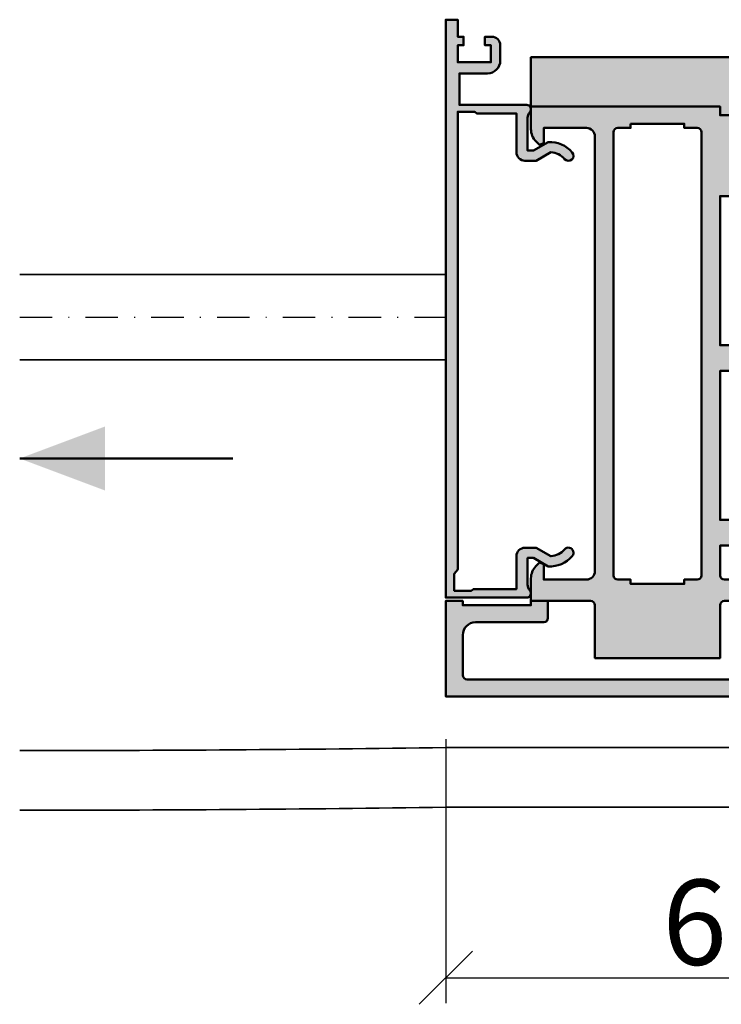
# Model space of a CAD drawing. Units: millimetres. Extents: x 310958 to 313058, y 50162 to 51647.
# Drawn here: x 312432 to 312515, y 50321 to 50436 of the extents above; entities that cross this region are included whole.
import ezdxf

# ---------------------------------------------------------------- set-up
doc = ezdxf.new("R2010")
doc.units = ezdxf.units.MM
doc.linetypes.add('STRICHPUNKT', pattern=[25.4, 12.7, -6.35, 0, -6.35])
for name, color, linetype, lineweight in [('Alu', 50, 'Continuous', 50), ('Alu1', 52, 'Continuous', 35), ('Bemassung', 6, 'Continuous', 25), ('Cns1', 132, 'Continuous', 35), ('Cns4', 134, 'STRICHPUNKT', 25)]:
    doc.layers.add(name, color=color, linetype=linetype, lineweight=lineweight)
doc.layers.add('Grau10', color=254, linetype='Continuous')
doc.layers.add('Grau50', color=252, linetype='Continuous')
doc.styles.add('Krapf', font='isocpeur.ttf')
doc.dimstyles.new('PFI', dxfattribs={"dimscale": 0, "dimtxt": 2, "dimasz": 0.5, "dimexe": 0.6, "dimexo": 1, "dimgap": 0.3, "dimtad": 1, "dimdec": 1, "dimdsep": 46, "dimtxsty": 'Krapf', "dimblk": 'ARCHTICK', "dimcen": 2, "dimclrt": 2, "dimadec": 1, "dimazin": 0, "dimtfac": 1, "dimtdec": 1, "dimtix": 1, "dimtmove": 2, "dimatfit": 3, "dimfxl": 1, "dimtfill": 1, "dimtolj": 1, "dimtzin": 0, "dimarcsym": 0})

# ---------------------------------------------------------------- blocks, each defined once
blk = doc.blocks.new('bpfeil')
blk.add_line((1, 0), (0, 0))
blk.add_solid([(0, 0), (0.3999999999999773, -0.1500000000000057), (0.3999999999999773, 0.1499999999999915)])
blk = doc.blocks.new('545696_air-lux_AP')
at = {"layer": 'Grau10'}
h = blk.add_hatch(color=256, dxfattribs=at)
h.dxf.hatch_style = 1
edge = h.paths.add_edge_path()
edge.add_line((-91.8199889999978, -19.99999999999909), (-91.81998899999144, -33.80000000000064))
edge.add_line((-91.81998899999144, -33.80000000000064), (-90.79999999999927, -33.80000000000018))
edge.add_line((-90.79999999999927, -33.80000000000018), (-90.79999999999927, -56))
edge.add_line((-90.79999999999927, -56), (-93.45441558773018, -56))
edge.add_arc((-93.4544155877305, -53.9999999999996), 2.000000000000398, 225.0000000000144, 270.000000000009, ccw=False)
edge.add_line((-94.86862915010352, -55.41421356237333), (-95.30000000000018, -54.98284271247576))
edge.add_line((-95.30000000000018, -54.98284271247576), (-95.09999999999945, -54.5))
edge.add_line((-95.09999999999945, -54.5), (-93.29999999999927, -54.5))
edge.add_line((-93.29999999999927, -54.5), (-93.30000000000018, -49.5))
edge.add_arc((-94.30000000000018, -49.5), 1, 0, 90)
edge.add_line((-94.30000000000018, -48.5), (-145.3000000000011, -48.5))
edge.add_arc((-145.3000000000011, -49.5), 1, 90, 180)
edge.add_line((-146.3000000000011, -49.5), (-146.3000000000002, -54.5))
edge.add_line((-146.3000000000002, -54.5), (-144.5, -54.5))
edge.add_line((-144.5, -54.5), (-144.2999999999993, -54.98284271247576))
edge.add_line((-144.2999999999993, -54.98284271247576), (-144.7313708498959, -55.41421356237333))
edge.add_arc((-146.145584412269, -53.9999999999996), 2.000000000000398, 269.999999999991, 314.9999999999856, ccw=False)
edge.add_line((-146.1455844122693, -56), (-148.8000000000002, -56))
edge.add_line((-148.8000000000002, -56), (-148.8000000000002, -49))
edge.add_arc((-149.3000000000002, -49), 0.5, 0, 90)
edge.add_line((-149.3000000000002, -48.5), (-155.5, -48.5))
edge.add_line((-155.5, -48.5), (-155.5, -33.80000000000018))
edge.add_line((-155.5, -33.80000000000018), (-149.2999999999993, -33.80000000000018))
edge.add_arc((-149.2999999999993, -33.30000000000018), 0.5, 270, 360)
edge.add_line((-148.7999999999993, -33.30000000000018), (-148.7999999999993, -23.99999999999955))
edge.add_arc((-150.7999999999993, -23.99999999999955), 2, 0, 90)
edge.add_line((-150.7999999999993, -21.99999999999955), (-153.5, -21.99999999999955))
edge.add_arc((-153.4999999999999, -22.49999999999966), 0.5000000000001137, 90.00000000001303, 179.999999999987)
edge.add_line((-154, -22.49999999999955), (-154, -23.00394087949462))
edge.add_arc((-153.4999999999994, -23.00394087949488), 0.5000000000006253, 179.9999999999699, 249.9999999999599)
edge.add_line((-153.6710100716627, -23.4737871898883), (-152.8285909979913, -23.78040265748314))
edge.add_arc((-152.9993937043181, -24.24967923629782), 0.4993937043180987, 1.8815171642927453e-11, 70.00000000000722, ccw=False)
edge.add_line((-152.5, -24.24967923629765), (-152.5, -24.59999999999991))
edge.add_arc((-152.9999999999992, -24.60000000000025), 0.4999999999992042, -89.99999999998698, 3.9108272176235914e-11, ccw=False)
edge.add_line((-152.9999999999991, -25.09999999999945), (-154.5, -25.09999999999991))
edge.add_arc((-154.4999999999997, -24.09999999999957), 1.000000000000341, 179.9999999999674, 269.99999999998045, ccw=False)
edge.add_line((-155.5, -24.099999999999), (-155.5, -21))
edge.add_arc((-154.5, -21), 1, 90, 180, ccw=False)
edge.add_line((-154.5, -20), (-144, -20))
edge.add_arc((-144, -20.5), 0.5, 0, 90, ccw=False)
edge.add_line((-143.5, -20.5), (-143.5, -22))
edge.add_line((-143.5, -22), (-145.7999999999993, -22))
edge.add_arc((-145.7999999999993, -22.5), 0.5, 90, 180)
edge.add_line((-146.2999999999993, -22.5), (-146.2999999999993, -33.30000000000018))
edge.add_arc((-145.7999999999993, -33.30000000000018), 0.5, 180, 270)
edge.add_line((-145.7999999999993, -33.80000000000018), (-142.2999999999993, -33.80000000000018))
edge.add_line((-142.2999999999993, -33.80000000000018), (-142.2999999999993, -32))
edge.add_line((-142.2999999999993, -32), (-139.2999999999993, -32))
edge.add_line((-139.2999999999993, -32), (-139.2999999999993, -33.80000000000018))
edge.add_line((-139.2999999999993, -33.80000000000018), (-121.8000000000002, -33.80000000000018))
edge.add_line((-121.8000000000002, -33.80000000000018), (-121.8000000000002, -32))
edge.add_line((-121.8000000000002, -32), (-118.8000000000002, -32))
edge.add_line((-118.8000000000002, -32), (-118.8000000000002, -33.80000000000018))
edge.add_line((-118.8000000000002, -33.80000000000018), (-101.3000000000002, -33.80000000000018))
edge.add_line((-101.3000000000002, -33.80000000000018), (-101.3000000000002, -32))
edge.add_line((-101.3000000000002, -32), (-97.80000000000018, -32))
edge.add_arc((-97.8000000000002, -31.49999999999999), 0.5000000000000142, 270.0000000000016, 359.9999999999984)
edge.add_line((-97.30000000000018, -31.5), (-97.29999999999927, -20.49999999999909))
edge.add_arc((-96.79999999999927, -20.49999999999909), 0.5, 90, 180, ccw=False)
edge.add_line((-96.79999999999927, -19.99999999999909), (-95, -19.99999999999909))
edge.add_arc((-94.73245675458796, -19.92113297768162), 0.2789254297743975, 196.4245856319629, 271.1624791642925)
edge.add_line((-94.72679799999969, -20.20000099999925), (-94.27320400000008, -20.20000099999925))
edge.add_arc((-94.26754334052309, -19.92113290435594), 0.2789255417372876, 268.8371299271287, 343.5754054446573)
edge.add_line((-94, -19.99999999999909), (-91.8199889999978, -19.99999999999909))
edge = h.paths.add_edge_path(flags=16)
edge.add_line((-92.79999999999927, -44.30000000000018), (-92.79999999999927, -38))
edge.add_line((-92.79999999999927, -38), (-93.30000000000018, -38))
edge.add_line((-93.30000000000018, -38), (-93.29999999999927, -36.5))
edge.add_arc((-93.79999999999922, -36.49999999999994), 0.4999999999999432, 359.9999999999935, 450.0000000000065)
edge.add_line((-93.79999999999927, -36), (-145.8000000000002, -36))
edge.add_arc((-145.8000000000002, -36.5), 0.5, 90, 180)
edge.add_line((-146.3000000000002, -36.5), (-146.3000000000002, -38))
edge.add_line((-146.3000000000002, -38), (-146.8000000000002, -38))
edge.add_line((-146.8000000000002, -38), (-146.8000000000002, -44.30000000000018))
edge.add_line((-146.8000000000002, -44.30000000000018), (-146.3000000000002, -44.30000000000018))
edge.add_line((-146.3000000000002, -44.30000000000018), (-146.3000000000002, -45.80000000000018))
edge.add_arc((-145.8000000000002, -45.80000000000018), 0.5, 180, 270)
edge.add_line((-145.8000000000002, -46.30000000000018), (-93.79999999999927, -46.30000000000018))
edge.add_arc((-93.79999999999922, -45.80000000000024), 0.4999999999999432, 269.9999999999935, 360.0000000000065)
edge.add_line((-93.29999999999927, -45.80000000000018), (-93.30000000000018, -44.30000000000018))
edge.add_line((-93.30000000000018, -44.30000000000018), (-92.79999999999927, -44.30000000000018))
at = {"layer": 'Grau50'}
h = blk.add_hatch(color=256, dxfattribs=at)
h.dxf.hatch_style = 1
edge = h.paths.add_edge_path()
edge.add_line((-91.8199889999978, -19.99999999999318), (-88.20000171978973, -19.99999999999272))
edge.add_arc((-88.2000017197895, -18.99999999999295), 0.9999999999997726, 269.999999999987, 359.9999999983976)
edge.add_line((-87.20000171978973, -19.00000000002092), (-87.20000171951324, -9.100000001533317))
edge.add_arc((-87.69999802056353, -9.099996302584056), 0.4999963010639705, 359.9995761285017, 450.00042387155)
edge.add_line((-87.70000171951324, -8.600000001533772), (-88.00000231058948, -8.59999999997217))
edge.add_arc((-87.99999956972225, -9.100002740839402), 0.500002740874745, 90.00031407852738, 179.9996859213682)
edge.add_line((-88.50000231058948, -9.09999999997126), (-88.50000231058948, -9.59999999997035))
edge.add_arc((-89.00000231058948, -9.59999999997035), 0.5, -180, 0, ccw=False)
edge.add_line((-89.50000231058948, -9.59999999997035), (-89.50000231058948, -6.799999999979718))
edge.add_arc((-88.99995357481686, -6.800048735754615), 0.5000487381475672, 90.00558416385047, 179.994415835889, ccw=False)
edge.add_line((-89.00000231058948, -6.299999999981992), (-88.50000231058948, -6.299999999981992))
edge.add_line((-88.50000231058948, -6.299999999981992), (-88.50000231058948, -7.299999999981992))
edge.add_line((-88.50000231058948, -7.299999999981992), (-87.50000231058948, -7.299999999980173))
edge.add_arc((-87.4999703067985, -6.300032003771152), 0.9999679967211587, 269.9981662591625, 360.001833740603)
edge.add_line((-86.50000231058948, -6.299999999984266), (-86.50000231058948, -2.299999999981083))
edge.add_arc((-87.5000454763015, -2.300043165694005), 1.000043166643614, 0.002473106415185184, 89.99752689363682)
edge.add_line((-87.50000231058948, -1.299999999981992), (-88.50000231058948, -1.299999999981992))
edge.add_line((-88.50000231058948, -1.299999999981992), (-88.50000231058948, -2.299999999981992))
edge.add_line((-88.50000231058948, -2.299999999981992), (-89.00000231058948, -2.299999999983811))
edge.add_arc((-89.0000378243156, -1.800035513709929), 0.4999644875351962, 179.9959301376922, 270.0040698623078, ccw=False)
edge.add_line((-89.50000231058948, -1.799999999983811), (-89.50000231058948, 6.366462912410498e-12))
edge.add_line((-89.50000231058948, 6.366462912410498e-12), (-85.00000231058948, 6.366462912410498e-12))
edge.add_line((-85.00000231058948, 6.366462912410498e-12), (-85, -55.99999999999363))
edge.add_line((-85, -55.99999999999363), (-90.79999999999927, -56))
edge.add_line((-90.79999999999927, -56), (-90.80000000000928, -33.80000000000018))
edge.add_line((-90.80000000000928, -33.80000000000018), (-91.81998899999144, -33.80000000000064))
edge.add_line((-91.81998899999144, -33.80000000000064), (-91.8199889999978, -19.99999999999318))
for points in [[(-91.8199889999978, -19.99999999999318), (-88.20000171978973, -19.99999999999272, 0.4142135623649703), (-87.20000171978973, -19.00000000002092), (-87.20000171951324, -9.100000001533317, 0.4142178960006818), (-87.70000171951324, -8.600000001533772), (-88.00000231058948, -8.59999999997217, 0.4142103512681057), (-88.50000231058948, -9.09999999997126), (-88.50000231058948, -9.59999999997035, -0.9999999999999999), (-89.50000231058948, -9.59999999997035), (-89.50000231058948, -6.799999999979718, -0.4141564715798599), (-89.00000231058948, -6.299999999981992), (-88.50000231058948, -6.299999999981992), (-88.50000231058948, -7.299999999981992), (-87.50000231058948, -7.299999999980173, 0.4142323104828765), (-86.50000231058948, -6.299999999984266), (-86.50000231058948, -2.299999999981083, 0.4141882778016412), (-87.50000231058948, -1.299999999981992), (-88.50000231058948, -1.299999999981992), (-88.50000231058948, -2.299999999981992), (-89.00000231058948, -2.299999999983811, -0.4142551728588497), (-89.50000231058948, -1.799999999983811), (-89.50000231058948, 6.366462912410498e-12), (-85.00000231058948, 6.366462912410498e-12), (-85, -55.99999999999363), (-90.79999999999927, -56), (-90.80000000000928, -33.80000000000018), (-91.81998899999144, -33.80000000000064)], [(-91.8199889999978, -19.99999999999909), (-91.81998899999144, -33.80000000000064), (-90.79999999999927, -33.80000000000018), (-90.79999999999927, -56), (-93.45441558773018, -56, -0.1989123673796334), (-94.86862915010352, -55.41421356237333), (-95.30000000000018, -54.98284271247576), (-95.09999999999945, -54.5), (-93.29999999999927, -54.5), (-93.30000000000018, -49.5, 0.414213562373095), (-94.30000000000018, -48.5), (-145.3000000000011, -48.5, 0.414213562373095), (-146.3000000000011, -49.5), (-146.3000000000002, -54.5), (-144.5, -54.5), (-144.2999999999993, -54.98284271247576), (-144.7313708498959, -55.41421356237333, -0.1989123673796333), (-146.1455844122693, -56), (-148.8000000000002, -56), (-148.8000000000002, -49, 0.414213562373095), (-149.3000000000002, -48.5), (-155.5, -48.5), (-155.5, -33.80000000000018), (-149.2999999999993, -33.80000000000018, 0.414213562373095), (-148.7999999999993, -33.30000000000018), (-148.7999999999993, -23.99999999999955, 0.414213562373095), (-150.7999999999993, -21.99999999999955), (-153.5, -21.99999999999955, 0.4142135623729618), (-154, -22.49999999999955), (-154, -23.00394087949462, 0.3152987888789431), (-153.6710100716627, -23.4737871898883), (-152.8285909979913, -23.78040265748314, -0.3152987888789256), (-152.5, -24.24967923629765), (-152.5, -24.59999999999991, -0.4142135623732282), (-152.9999999999991, -25.09999999999945), (-154.5, -25.09999999999991, -0.4142135623731616), (-155.5, -24.099999999999), (-155.5, -21, -0.414213562373095), (-154.5, -20), (-144, -20, -0.414213562373095), (-143.5, -20.5), (-143.5, -22), (-145.7999999999993, -22, 0.414213562373095), (-146.2999999999993, -22.5), (-146.2999999999993, -33.30000000000018, 0.414213562373095), (-145.7999999999993, -33.80000000000018), (-142.2999999999993, -33.80000000000018), (-142.2999999999993, -32), (-139.2999999999993, -32), (-139.2999999999993, -33.80000000000018), (-121.8000000000002, -33.80000000000018), (-121.8000000000002, -32), (-118.8000000000002, -32), (-118.8000000000002, -33.80000000000018), (-101.3000000000002, -33.80000000000018), (-101.3000000000002, -32), (-97.80000000000018, -32, 0.4142135623730784), (-97.30000000000018, -31.5), (-97.29999999999927, -20.49999999999909, -0.414213562373095), (-96.79999999999927, -19.99999999999909), (-95, -19.99999999999909, 0.3381793155831181), (-94.72679799999969, -20.20000099999925), (-94.27320400000008, -20.20000099999925, 0.3381811729244227), (-94, -19.99999999999909)], [(-92.79999999999927, -44.30000000000018), (-92.79999999999927, -38), (-93.30000000000018, -38), (-93.29999999999927, -36.5, 0.4142135623731616), (-93.79999999999927, -36), (-145.8000000000002, -36, 0.414213562373095), (-146.3000000000002, -36.5), (-146.3000000000002, -38), (-146.8000000000002, -38), (-146.8000000000002, -44.30000000000018), (-146.3000000000002, -44.30000000000018), (-146.3000000000002, -45.80000000000018, 0.414213562373095), (-145.8000000000002, -46.30000000000018), (-93.79999999999927, -46.30000000000018, 0.4142135623731616), (-93.29999999999927, -45.80000000000018), (-93.30000000000018, -44.30000000000018)]]:
    blk.add_lwpolyline(points, format="xyb", close=True)
blk = doc.blocks.new('550160_air-lux')
at = {"layer": 'Grau10'}
h = blk.add_hatch(color=256, dxfattribs=at)
h.dxf.hatch_style = 1
edge = h.paths.add_edge_path()
edge.add_line((-158.0000000000018, -63.5), (-158.0000000000018, -28.09999999999854))
edge.add_arc((-157.5000000000018, -28.09999999999854), 0.5, 90, 180, ccw=False)
edge.add_line((-157.5000000000018, -27.59999999999854), (-151.9997528438671, -27.60000000000218))
edge.add_arc((-151.9997528438667, -26.60000000000258), 0.9999999999996021, 269.9999999999772, 360.0000000000228)
edge.add_line((-150.9997528438671, -26.60000000000218), (-150.9997528438671, -23.19992844273474))
edge.add_arc((-151.999752843867, -23.1999284427347), 0.9999999999999432, 359.9999999999973, 450.0000000000032)
edge.add_line((-151.9997528438671, -22.19992844273474), (-153.2997528438664, -22.19992844273474))
edge.add_arc((-153.2997528438663, -22.69992844273477), 0.5000000000000249, 90.00000000000325, 179.9999999999972)
edge.add_line((-153.7997528438664, -22.69992844273474), (-153.7997528438664, -23.07666336908369))
edge.add_arc((-153.2997528438668, -23.07666336908334), 0.4999999999995453, 180.0000000000399, 250.0000000000466)
edge.add_line((-153.4707629155291, -23.546509679476), (-152.8291417025484, -23.78004070267525))
edge.add_arc((-153.000359139547, -24.25045674464452), 0.5006062956799523, -4.4281023292569444e-11, 69.99999999994958, ccw=False)
edge.add_line((-152.4997528438671, -24.25045674464491), (-152.4997528438671, -25.19992844273474))
edge.add_arc((-152.7997528438664, -25.19992844273474), 0.2999999999992724, 270, 359.99999999999864, ccw=False)
edge.add_line((-152.7997528438664, -25.49992844273402), (-156.541392530411, -25.49992844273402))
edge.add_arc((-156.5413925304107, -23.99992844273492), 1.499999999999101, 181.499233353386, 269.999999999987, ccw=False)
edge.add_line((-158.0408790431302, -24.03917380130952), (-158.4929298437382, -6.770091568700082))
edge.add_arc((-158.1930325753508, -6.762241192030559), 0.3000000000001409, 24.999999999820886, 181.4994826667154, ccw=False)
edge.add_line((-157.9211402392393, -6.635455713509145), (-156.9531538935189, -8.711309130871086))
edge.add_arc((-156.5, -8.500000000000863), 0.5000000000004435, 204.9999999999603, 384.999999999948)
edge.add_line((-156.0468461064811, -8.288690869130733), (-158.0466955022148, -4))
edge.add_line((-158.0466955022148, -4), (-156.0000000000018, -4))
edge.add_line((-156.0000000000018, -4), (-155.9999999999964, -2))
edge.add_line((-155.9999999999964, -2), (-157.9999999999982, -2))
edge.add_line((-157.9999999999982, -2), (-158, 0))
edge.add_line((-158, 0), (-160, 0))
edge.add_line((-160, 0), (-160, -66))
edge.add_line((-160, -66), (-148.7999999999993, -66))
edge.add_line((-148.7999999999993, -66), (-148.8000000000011, -64))
edge.add_line((-148.8000000000011, -64), (-149.3000000000011, -64))
edge.add_line((-149.3000000000011, -64), (-149.3000000000011, -56))
edge.add_line((-149.3000000000011, -56), (-148.8000000000011, -56))
edge.add_line((-148.8000000000011, -56), (-148.8000000000011, -54))
edge.add_line((-148.8000000000011, -54), (-150.7999999999993, -54))
edge.add_arc((-150.8000000000002, -54.50000000000091), 0.5000000000009095, 89.99999999989578, 179.9999999998958)
edge.add_line((-151.3000000000011, -54.5), (-151.2999999999993, -62.5))
edge.add_arc((-152.7999999999991, -62.50000000000014), 1.499999999999858, -90.0000000000054, 5.4001247917767614e-12, ccw=False)
edge.add_line((-152.7999999999993, -64), (-157.5000000000018, -64))
edge.add_arc((-157.5000000000018, -63.5), 0.5, 180, 270, ccw=False)
blk.add_lwpolyline([(-158.0000000000018, -63.5), (-158.0000000000018, -28.09999999999854, -0.4142135623730951), (-157.5000000000018, -27.59999999999854), (-151.9997528438671, -27.60000000000218, 0.4142135623733281), (-150.9997528438671, -26.60000000000218), (-150.9997528438671, -23.19992844273474, 0.4142135623731221), (-151.9997528438671, -22.19992844273474), (-153.2997528438664, -22.19992844273474, 0.4142135623730659), (-153.7997528438664, -22.69992844273474), (-153.7997528438664, -23.07666336908369, 0.3152987888790181), (-153.4707629155291, -23.546509679476), (-152.8291417025484, -23.78004070267525, -0.3152987888789493), (-152.4997528438671, -24.25045674464491), (-152.4997528438671, -25.19992844273474, -0.4142135623730825), (-152.7997528438664, -25.49992844273402), (-156.541392530411, -25.49992844273402, -0.4065701567127017), (-158.0408790431302, -24.03917380130952), (-158.4929298437382, -6.770091568700082, -0.8133989677430592), (-157.9211402392393, -6.635455713509145), (-156.9531538935189, -8.711309130871086, 0.9999999999998969), (-156.0468461064811, -8.288690869130733), (-158.0466955022148, -4), (-156.0000000000018, -4), (-155.9999999999964, -2), (-157.9999999999982, -2), (-158, 0), (-160, 0), (-160, -66), (-148.7999999999993, -66), (-148.8000000000011, -64), (-149.3000000000011, -64), (-149.3000000000011, -56), (-148.8000000000011, -56), (-148.8000000000011, -54), (-150.7999999999993, -54, 0.414213562373095), (-151.3000000000011, -54.5), (-151.2999999999993, -62.5, -0.4142135623731518), (-152.7999999999993, -64), (-157.5000000000018, -64, -0.414213562373095)], format="xyb", close=True)
blk = doc.blocks.new('555370_air-lux')
at = {"layer": 'Grau10'}
h = blk.add_hatch(color=256, dxfattribs=at)
h.dxf.hatch_style = 1
edge = h.paths.add_edge_path()
edge.add_arc((51.59999999999673, -96.56055563723157), 0.6000000000001171, 139.3427513622043, 319.3427513622043)
edge.add_arc((53.79999999999673, -98.4500000000001), 2.299999999999501, 93.62948923800639, 139.3427513619606, ccw=False)
edge.add_line((53.65440038628367, -96.15461315842322), (55.37846096908106, -97.14999999999918))
edge.add_line((55.37846096908106, -97.14999999999918), (56.70000000000073, -97.14999999999918))
edge.add_arc((56.70000000000073, -96.14999999999918), 1, 270, 360)
edge.add_line((57.70000000000073, -96.14999999999918), (57.70000000000073, -91.59999999999991))
edge.add_line((57.70000000000073, -91.59999999999991), (62.36164928147991, -91.59999999999991))
edge.add_line((62.36164928147991, -91.59999999999991), (62.60000000000218, -91.39999999999918))
edge.add_line((62.60000000000218, -91.39999999999918), (64.60000000000218, -91.39999999999918))
edge.add_line((64.60000000000218, -91.39999999999918), (64.60000000000218, -145.1232985629626))
edge.add_line((64.60000000000218, -145.1232985629626), (65, -145.5999999999999))
edge.add_line((65, -145.5999999999999), (65, -147.5999999999999))
edge.add_line((65, -147.5999999999999), (63, -147.5999999999999))
edge.add_line((63, -147.5999999999999), (62.76164928148137, -147.3999999999992))
edge.add_line((62.76164928148137, -147.3999999999992), (57.70000000000073, -147.3999999999992))
edge.add_line((57.70000000000073, -147.3999999999992), (57.70000000000073, -143.549999999997))
edge.add_arc((56.70000000000255, -143.5499999999988), 0.999999999998181, 1.042204158023861e-10, 90.00000000010422)
edge.add_line((56.70000000000073, -142.5500000000006), (55.37846096908106, -142.549999999997))
edge.add_line((55.37846096908106, -142.549999999997), (53.65440038628367, -143.5453868415766))
edge.add_arc((53.80000000000103, -141.2499999999979), 2.30000000000156, 220.6572486379346, 266.37051076188936, ccw=False)
edge.add_arc((51.59999999999673, -143.1394443627664), 0.6000000000013022, 40.65724863792749, 220.6572486379275)
edge.add_arc((53.79999999999787, -141.2499999999935), 3.500000000004658, 220.6572486380209, 272.8755271337266)
edge.add_line((53.97558222634325, -144.7455930658157), (55.70000000000073, -143.7499999999977))
edge.add_line((55.70000000000073, -143.7499999999977), (56.40000000000146, -143.7499999999977))
edge.add_line((56.40000000000146, -143.7499999999977), (56.40000000000146, -146.8801960972792))
edge.add_arc((55.40000000000199, -146.8801960972755), 0.9999999999994671, 317.16657193363466, 359.9999999997883, ccw=False)
edge.add_arc((56.49999999999906, -147.899999999998), 0.5000000000011168, 137.1665719339637, 270.0000000001075)
edge.add_line((56.5, -148.3999999999992), (66, -148.3999999999992))
edge.add_line((66, -148.3999999999992), (66, -80.59999999999991))
edge.add_line((66, -80.59999999999991), (64.60000000000218, -80.59999999999991))
edge.add_line((64.60000000000218, -80.59999999999991), (64.60000000000218, -82.59999999999991))
edge.add_line((64.60000000000218, -82.59999999999991), (63.90000000000146, -82.59999999999991))
edge.add_line((63.90000000000146, -82.59999999999991), (63.90000000000146, -83.59999999999991))
edge.add_line((63.90000000000146, -83.59999999999991), (64.60000000000218, -83.59999999999991))
edge.add_line((64.60000000000218, -83.59999999999991), (64.60000000000218, -85.59999999999991))
edge.add_line((64.60000000000218, -85.59999999999991), (60.70000000000073, -85.59999999999991))
edge.add_line((60.70000000000073, -85.59999999999991), (60.70000000000073, -83.59999999999991))
edge.add_line((60.70000000000073, -83.59999999999991), (61.40000000000146, -83.59999999999991))
edge.add_line((61.40000000000146, -83.59999999999991), (61.40000000000146, -82.59999999999991))
edge.add_line((61.40000000000146, -82.59999999999991), (60.60000000000218, -82.59999999999991))
edge.add_arc((60.60000000000218, -83.59999999999991), 1, 90, 180)
edge.add_line((59.60000000000218, -83.59999999999991), (59.60000000000218, -85.39999999999918))
edge.add_arc((61.1000000000022, -85.39999999999917), 1.500000000000014, 180.0000000000005, 269.9999999999995)
edge.add_line((61.10000000000218, -86.89999999999918), (64.40000000000146, -86.89999999999918))
edge.add_line((64.40000000000146, -86.89999999999918), (64.40000000000146, -90.59999999999991))
edge.add_line((64.40000000000146, -90.59999999999991), (56.5, -90.59999999999991))
edge.add_arc((56.49999999999827, -91.09999999999921), 0.4999999999993037, 89.99999999980133, 222.8334280659467)
edge.add_arc((55.39999999999735, -92.1198039027218), 1.000000000004106, 1.0749090506578796e-10, 42.83342806626109, ccw=False)
edge.add_line((56.40000000000146, -92.11980390271992), (56.40000000000146, -95.94999999999845))
edge.add_line((56.40000000000146, -95.94999999999845), (55.70000000000073, -95.94999999999845))
edge.add_line((55.70000000000073, -95.94999999999845), (53.97558222634325, -94.9544069341805))
edge.add_arc((53.80000000000157, -98.4500000000045), 3.500000000006272, 87.12447286633542, 139.3427513620413)
blk.add_lwpolyline([(51.14482758620215, -96.16963611390156, 0.9999999999999926), (52.0551724137913, -96.95147516056159, -0.2021497124827371), (53.65440038628367, -96.15461315842322), (55.37846096908106, -97.14999999999918), (56.70000000000073, -97.14999999999918, 0.414213562373095), (57.70000000000073, -96.14999999999918), (57.70000000000073, -91.59999999999991), (62.36164928147991, -91.59999999999991), (62.60000000000218, -91.39999999999918), (64.60000000000218, -91.39999999999918), (64.60000000000218, -145.1232985629626), (65, -145.5999999999999), (65, -147.5999999999999), (63, -147.5999999999999), (62.76164928148137, -147.3999999999992), (57.70000000000073, -147.3999999999992), (57.70000000000073, -143.549999999997, 0.414213562373095), (56.70000000000073, -142.5500000000006), (55.37846096908106, -142.549999999997), (53.65440038628367, -143.5453868415766, -0.2021497124827393), (52.0551724137913, -142.7485248394346, 1.000000000000001), (51.14482758620215, -143.5303638860983, 0.2318715957511131), (53.97558222634325, -144.7455930658157), (55.70000000000073, -143.7499999999977), (56.40000000000146, -143.7499999999977), (56.40000000000146, -146.8801960972792, -0.1891030307298282), (56.13333333333139, -147.560065365758, 0.6545899993552351), (56.5, -148.3999999999992), (66, -148.3999999999992), (66, -80.59999999999991), (64.60000000000218, -80.59999999999991), (64.60000000000218, -82.59999999999991), (63.90000000000146, -82.59999999999991), (63.90000000000146, -83.59999999999991), (64.60000000000218, -83.59999999999991), (64.60000000000218, -85.59999999999991), (60.70000000000073, -85.59999999999991), (60.70000000000073, -83.59999999999991), (61.40000000000146, -83.59999999999991), (61.40000000000146, -82.59999999999991), (60.60000000000218, -82.59999999999991, 0.414213562373095), (59.60000000000218, -83.59999999999991), (59.60000000000218, -85.39999999999918, 0.4142135623730896), (61.10000000000218, -86.89999999999918), (64.40000000000146, -86.89999999999918), (64.40000000000146, -90.59999999999991), (56.5, -90.59999999999991, 0.654589999355232), (56.13333333333139, -91.43993463423749, -0.189103030729828), (56.40000000000146, -92.11980390271992), (56.40000000000146, -95.94999999999845), (55.70000000000073, -95.94999999999845), (53.97558222634325, -94.9544069341805, 0.2318715957511147)], format="xyb", close=True)
blk = doc.blocks.new('_ArchTick')
at = {"color": 2}
blk.add_lwpolyline([(1.25, 1.25), (-1.25, -1.25)], dxfattribs=at)
blk = doc.blocks.new('*D4372')
at = {"layer": 'Bemassung', "color": 0, "lineweight": -2, "transparency": 16777216}
for p, q in [((312482.3962644199, 50351.9457868669), (312482.3962644199, 50320.94578725281)), ((312548.3962644199, 50351.9457868669), (312548.3962644199, 50320.94578725281)), ((312482.3962644199, 50323.94578725281), (312548.3962644199, 50323.94578725281))]:
    blk.add_line(p, q, dxfattribs=at)
at = {"layer": 'Defpoints', "color": 0, "transparency": 16777216}
for p in [(312482.3962644199, 50356.9457868669), (312548.3962644199, 50356.9457868669), (312548.3962644199, 50323.94578725281)]:
    blk.add_point(p, dxfattribs=at)
at = {"layer": 'Bemassung', "color": 0, "lineweight": -2, "transparency": 16777216, "xscale": 2.5, "yscale": 2.5, "zscale": 2.5, "rotation": 180}
blk.add_blockref('_ArchTick', (312482.3962644199, 50323.94578725281), dxfattribs=at)
at = {"layer": 'Bemassung', "color": 0, "lineweight": -2, "transparency": 16777216, "xscale": 2.5, "yscale": 2.5, "zscale": 2.5}
blk.add_blockref('_ArchTick', (312548.3962644199, 50323.94578725281), dxfattribs=at)
at = {"layer": 'Bemassung', "color": 2, "transparency": 16777216, "insert": (312515.3962644199, 50330.44578725281), "char_height": 10, "attachment_point": 5, "style": 'Krapf', "bg_fill": 3, "box_fill_scale": 1.1, "bg_fill_color": 256, "bg_fill_true_color": 13158600, "bg_fill_transparency": 0}
blk.add_mtext('\\A1;66', dxfattribs=at)

msp = doc.modelspace()

# ---------------------------------------------------------------- linework, layer by layer
at = {"layer": 'Cns1'}
for points in [[(312432.39626342, 50406.44645931989), (312482.39626342, 50406.44645931989)], [(312432.39626342, 50396.44645931989), (312482.39626342, 50396.44645931989)]]:
    msp.add_lwpolyline(points, dxfattribs=at)
at = {"layer": 'Cns4', "ltscale": 0.3}
msp.add_lwpolyline([(312432.39626342, 50401.44645931989), (312482.39626342, 50401.44645931989)], dxfattribs=at)

# ---------------------------------------------------------------- block references
at = {"layer": 'Alu', "xscale": -1}
msp.add_blockref('555370_air-lux', (312548.3962644199, 50516.9457868669), dxfattribs=at)
at = {"layer": 'Alu', "xscale": -1, "rotation": 270}
for name in ['545696_air-lux_AP', '550160_air-lux']:
    msp.add_blockref(name, (312548.3962644199, 50516.9457868669), dxfattribs=at)
at = {"layer": 'Alu', "xscale": 25, "yscale": 25, "zscale": 25}
msp.add_blockref('bpfeil', (312432.39626342, 50384.86059277766), dxfattribs=at)

# ---------------------------------------------------------------- next in the draw order: dimensions: what is measured, and where the dimension line sits
at = {"layer": 'Bemassung'}
dim = msp.add_linear_dim(base=(312548.3962644199, 50323.94578725281), p1=(312482.3962644199, 50356.9457868669), p2=(312548.3962644199, 50356.9457868669), dimstyle='PFI', dxfattribs=at)
dim.commit()
dim.dimension.update_dxf_attribs({"geometry": '*D4372', "text_midpoint": (312515.3962644199, 50330.44578725281)})

# ---------------------------------------------------------------- next in the draw order: linework, layer by layer
at = {"layer": 'Alu1'}
for points in [[(312482.3962654201, 50350.94645931989), (312548.3962654201, 50350.94645931989)], [(312482.39626442, 50343.94645931989), (312548.39626442, 50343.94645931989)]]:
    msp.add_lwpolyline(points, dxfattribs=at)
for centre in [(312432.3962643952, 53850.58862578597), (312432.3962643952, 53843.58862578597)]:
    msp.add_arc(centre, 3500, 270, 270.818538980214, dxfattribs=at)

doc.saveas('drawing.dxf')
